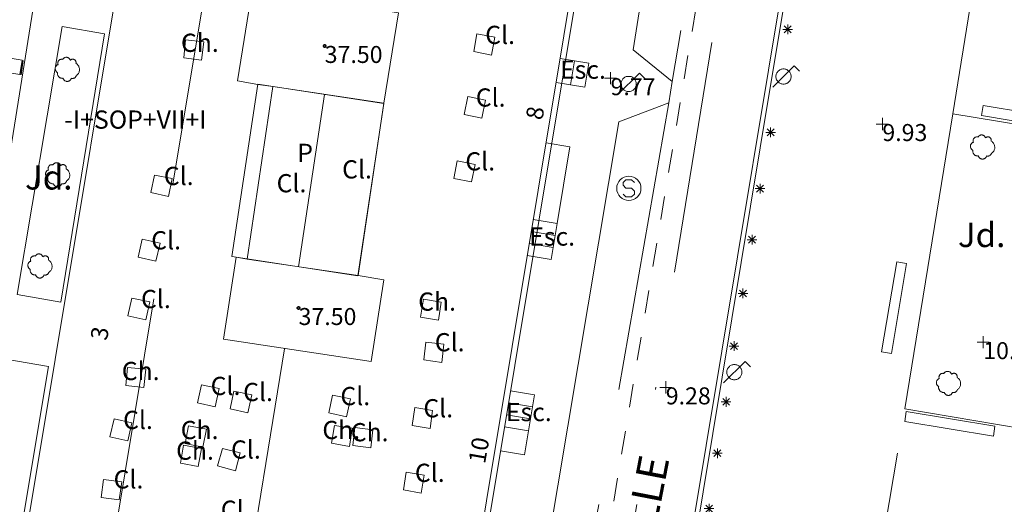
# Model space of a CAD drawing. Units: metres. Extents: x 548000 to 549001, y 4799000 to 4800001.
# Drawn here: x 548095 to 548136, y 4799831 to 4799851 of the extents above; entities that cross this region are included whole.
import ezdxf
from ezdxf.enums import TextEntityAlignment as Align

# ---------------------------------------------------------------- set-up
doc = ezdxf.new("R2010")
doc.units = ezdxf.units.M
doc.header["$MEASUREMENT"] = 0
doc.linetypes.add('DGN Style 3', pattern=[16.792324159183735, 11.99451725655981, -4.797806902623925])
doc.linetypes.add('DGN Style 4', pattern=[19.203222127752262, 9.59561380524785, -4.797806902623925, 0.01199451725655981, -4.797806902623925])
for name, color, linetype, lineweight in [('01-005', 6, 'Continuous', 0), ('01-013', 252, 'Continuous', 0), ('01-014', 6, 'Continuous', 0), ('01-405', 7, 'Continuous', 0), ('01-413', 252, 'Continuous', 0), ('01-414', 7, 'Continuous', 0), ('04+002', 12, 'Continuous', 0), ('04-004', 92, 'Continuous', 0), ('04-407', 3, 'Continuous', 0), ('05-013', 7, 'Continuous', 0), ('05-036', 140, 'Continuous', 0), ('05-039', 40, 'DGN Style 3', 0), ('05-042', 254, 'DGN Style 4', 0), ('07-001', 1, 'Continuous', 13), ('07-009', 1, 'DGN Style 3', 13), ('07-010', 30, 'Continuous', 0), ('07-012', 56, 'Continuous', 0), ('07-013', 191, 'Continuous', 0), ('07-015', 161, 'Continuous', 0), ('07-017', 1, 'Continuous', 13), ('07-025', 7, 'Continuous', 0), ('07-029', 30, 'Continuous', 0), ('07-031', 4, 'Continuous', 0), ('07-037', 7, 'Continuous', 0), ('07-040', 11, 'Continuous', 0), ('07-413', 191, 'Continuous', 0), ('07-417', 1, 'Continuous', 0), ('08+005', 53, 'Continuous', 0), ('08-001', 11, 'Continuous', 0), ('08-006', 42, 'Continuous', 0), ('08-013', 62, 'Continuous', 0), ('08-049', 213, 'Continuous', 30), ('08-050', 115, 'Continuous', 0), ('09-001', 252, 'Continuous', 0)]:
    doc.layers.add(name, color=color, linetype=linetype, lineweight=lineweight)
doc.styles.add('Style-INTL_ENGINEERING', font='INTL_ENGINEERING.shx')
doc.styles.add('Style-ITALICS', font='ITALICS.shx')
doc.styles.add('Style-Univers 55', font='Univers 55.shx')

# ---------------------------------------------------------------- blocks, each defined once
blk = doc.blocks.new('01-005-01')
at = {"layer": '01-005', "color": 6, "linetype": 'Continuous', "lineweight": 0, "flags": 128}
for points in [[(-0.25, 0), (0.25, 0)], [(0, -0.25), (0, 0.25)]]:
    blk.add_lwpolyline(points, dxfattribs=at)
blk = doc.blocks.new('01-014-01')
at = {"layer": '01-014', "color": 6, "linetype": 'Continuous', "lineweight": 0, "flags": 128}
for points in [[(-0.25, 0), (0.25, 0)], [(0, -0.25), (0, 0.25)]]:
    blk.add_lwpolyline(points, dxfattribs=at)
blk = doc.blocks.new('04-004-01')
at = {"layer": '04-004', "color": 92, "linetype": 'Continuous', "lineweight": 0, "flags": 128}
for points in [[(-0.1890000000130385, 0.4060000004246831), (-0.2050000000745058, 0.4090000009164214), (-0.2200000000884756, 0.4090000009164214), (-0.2400000001071021, 0.4130000015720725), (-0.2560000000521541, 0.4090000009164214), (-0.271999999997206, 0.4060000004246831), (-0.2870000001275912, 0.401999999769032), (-0.3030000000726432, 0.3980000019073486), (-0.3190000000176951, 0.3859999999403954), (-0.3310000001220033, 0.3780000014230609), (-0.3430000001098961, 0.3660000003874302), (-0.3539999999338761, 0.3540000002831221), (-0.3660000001545995, 0.3430000012740493), (-0.3739999999525025, 0.3270000005140901), (-0.3820000000996515, 0.3110000006854534), (-0.386000000173226, 0.2950000008568168), (-0.3900000001303852, 0.2800000011920929), (-0.3940000000875443, 0.2640000013634562), (-0.3940000000875443, 0.2480000015348196), (-0.3900000001303852, 0.2280000010505319), (-0.3900000001303852, 0.213000001385808), (-0.3820000000996515, 0.1969999996945262), (-0.3820000000996515, 0.1930000018328428)], [(0.1219999998575076, 0.3700000001117587), (0.1179999999003485, 0.3859999999403954), (0.1099999999860302, 0.401999999769032), (0.09799999999813735, 0.4169999994337559), (0.09100000001490116, 0.4330000011250377), (0.07899999979417771, 0.4450000012293458), (0.06299999996554106, 0.4570000004023314), (0.05099999997764826, 0.4690000014379621), (0.03499999991618097, 0.4760000007227063), (0.01999999990221113, 0.4840000011026859), (0, 0.4880000008270144), (-0.01600000017788261, 0.492000000551343), (-0.03100000019185245, 0.492000000551343), (-0.05100000009406358, 0.492000000551343), (-0.06700000003911555, 0.492000000551343), (-0.087000000057742, 0.4880000008270144), (-0.1019999999552965, 0.4840000011026859), (-0.1180000001331791, 0.4760000007227063), (-0.1340000000782311, 0.465000000782311), (-0.1500000000232831, 0.4570000004023314), (-0.1610000000800937, 0.4450000012293458), (-0.1730000000679865, 0.4290000014007092), (-0.1810000002151355, 0.4169999994337559), (-0.1890000000130385, 0.4060000004246831)], [(0.3539999998174608, 0.24000000115484), (0.3580000000074506, 0.2560000009834766), (0.3580000000074506, 0.2680000010877848), (0.3580000000074506, 0.2830000007525086), (0.3580000000074506, 0.2950000008568168), (0.3539999998174608, 0.3110000006854534), (0.3499999999767169, 0.3230000007897615), (0.3460000000195578, 0.3390000006183982), (0.3389999998034909, 0.3500000005587935), (0.3310000000055879, 0.3619999997317791), (0.3189999999012798, 0.3740000007674098), (0.306999999913387, 0.3820000002160668), (0.2989999998826534, 0.3900000005960464), (0.2829999999376014, 0.3980000019073486), (0.271999999997206, 0.4060000004246831), (0.2600000000093132, 0.4090000009164214), (0.2439999998314306, 0.4130000015720725), (0.2279999998863786, 0.4130000015720725), (0.2169999999459833, 0.4130000015720725), (0.2010000000009313, 0.4130000015720725), (0.1889999998966232, 0.4090000009164214), (0.1729999999515712, 0.4060000004246831), (0.1610000000800937, 0.3980000019073486), (0.1499999999068677, 0.394000000320375), (0.1379999999189749, 0.3820000002160668), (0.1259999999310821, 0.3740000007674098), (0.1219999998575076, 0.3700000001117587)], [(-0.3780000001424924, 0.1930000018328428), (-0.3940000000875443, 0.1850000005215406), (-0.4130000000586733, 0.177000000141561), (-0.4290000000037253, 0.169000000692904), (-0.4410000002244487, 0.1569999996572733), (-0.4570000000530854, 0.1419999999925494), (-0.465000000083819, 0.1300000008195639), (-0.4760000001406297, 0.1140000009909272), (-0.484000000054948, 0.09800000116229057), (-0.4920000000856817, 0.07900000084191561), (-0.4960000001592562, 0.06300000101327896), (-0.5000000001164153, 0.0430000014603138), (-0.5000000001164153, 0.02400000020861626), (-0.5000000001164153, 0.008000001311302185), (-0.4960000001592562, -0.01199999917298555), (-0.4920000000856817, -0.03099999949336052), (-0.484000000054948, -0.04699999932199717), (-0.4760000001406297, -0.06300000008195639), (-0.465000000083819, -0.07899999991059303), (-0.4570000000530854, -0.0939999995753169), (-0.4410000002244487, -0.1059999987483025), (-0.4290000000037253, -0.1180000007152557), (-0.4130000000586733, -0.1299999989569187), (-0.4020000000018626, -0.1339999996125698)], [(0.3699999999953434, -0.25999999884516), (0.3939999998547137, -0.2399999992921948), (0.4169999998994172, -0.2199999997392297), (0.4369999999180436, -0.1969999987632036), (0.4569999999366701, -0.1730000004172325), (0.4719999999506399, -0.1459999987855554), (0.4839999998221174, -0.1180000007152557), (0.491999999852851, -0.08699999935925007), (0.4999999998835847, -0.05899999942630529), (0.4999999998835847, -0.02799999993294477), (0.4999999998835847, 0.004000000655651093), (0.4959999999264255, 0.03500000108033419), (0.491999999852851, 0.06300000101327896), (0.4799999998649582, 0.09400000050663948), (0.4689999999245629, 0.1220000004395843), (0.4529999999795109, 0.150000000372529), (0.4329999999608845, 0.1730000004172325), (0.412999999942258, 0.1969999996945262), (0.3899999998975545, 0.2170000001788139), (0.3660000000381842, 0.2319999998435378), (0.3539999998174608, 0.24000000115484)], [(-0.4020000000018626, -0.1339999996125698), (-0.4060000000754371, -0.153999999165535), (-0.4060000000754371, -0.1769999992102385), (-0.4060000000754371, -0.1969999987632036), (-0.4020000000018626, -0.2169999992474914), (-0.3940000000875443, -0.2399999992921948), (-0.386000000173226, -0.25999999884516), (-0.3780000001424924, -0.2759999986737967), (-0.3660000001545995, -0.2949999989941716), (-0.3539999999338761, -0.3109999988228083), (-0.3390000000363216, -0.3269999986514449), (-0.3190000000176951, -0.338999998755753), (-0.3030000000726432, -0.349999999627471), (-0.283000000170432, -0.3580000000074506), (-0.2639999999664724, -0.3659999994561076), (-0.2439999999478459, -0.3739999998360872), (-0.2240000000456348, -0.3739999998360872), (-0.2010000001173466, -0.3779999995604157), (-0.1810000002151355, -0.3739999998360872), (-0.1730000000679865, -0.3739999998360872)], [(-0.1730000000679865, -0.3739999998360872), (-0.1689999999944121, -0.3899999996647239), (-0.1610000000800937, -0.4089999990537763), (-0.1500000000232831, -0.4249999988824129), (-0.1380000001518056, -0.436999998986721), (-0.1260000001639128, -0.4529999997466803), (-0.1140000000596046, -0.4649999989196658), (-0.09800000011455268, -0.4719999982044101), (-0.08300000010058284, -0.4839999992400408), (-0.06700000003911555, -0.4879999998956919), (-0.0470000000204891, -0.4959999984130263), (-0.03100000019185245, -0.4999999990686774), (-0.01199999998789281, -0.4999999990686774), (0.00399999984074384, -0.4999999990686774), (0.02399999985937029, -0.4999999990686774), (0.03899999987334013, -0.4959999984130263), (0.05899999989196658, -0.4879999998956919), (0.07499999983701855, -0.4799999985843897), (0.09100000001490116, -0.4719999982044101), (0.106000000028871, -0.4609999991953373), (0.1179999999003485, -0.4489999990910292), (0.1299999998882413, -0.4329999992623925), (0.1419999998761341, -0.4209999991580844), (0.1499999999068677, -0.4059999994933605), (0.1569999998901039, -0.3859999990090728), (0.1610000000800937, -0.3739999998360872)], [(0.1610000000800937, -0.3739999998360872), (0.1769999999087304, -0.3779999995604157), (0.1929999999701977, -0.3819999992847443), (0.2129999999888241, -0.3819999992847443), (0.2279999998863786, -0.3819999992847443), (0.2439999998314306, -0.3779999995604157), (0.2600000000093132, -0.3739999998360872), (0.2759999999543652, -0.3699999991804361), (0.290999999968335, -0.3619999988004565), (0.306999999913387, -0.3540000002831221), (0.3189999999012798, -0.3430000003427267), (0.3310000000055879, -0.3309999983757734), (0.3429999999934807, -0.3189999992027879), (0.3499999999767169, -0.3030000003054738), (0.3580000000074506, -0.2909999992698431), (0.3660000000381842, -0.2759999986737967), (0.3699999999953434, -0.25999999884516)]]:
    blk.add_lwpolyline(points, dxfattribs=at)
blk = doc.blocks.new('08-001-01')
at = {"layer": '08-001', "color": 11, "linetype": 'Continuous', "lineweight": 0, "flags": 128}
for points in [[(-0.443149681086652, -0.4419999998062849), (0.4418503189226612, 0.4419999998062849), (0.6638503188733011, 0.2209999999031425)], [(0.3118503189180046, 0), (0.3118503189180046, 0.03299999982118607), (0.304850319866091, 0.06400000024586916), (0.2988503188826144, 0.09700000006705523), (0.2848503198474646, 0.1299999998882413), (0.2718503188807517, 0.1550000002607703), (0.2548503198195249, 0.1820000000298023), (0.2348503199173138, 0.2079999996349216), (0.2078503188677132, 0.2340000001713634), (0.181850318913348, 0.2539999997243285), (0.1558503189589828, 0.2730000000447035), (0.1298503198195249, 0.2860000003129244), (0.09685031895060092, 0.2989999996498227), (0.06385031889658421, 0.3059999998658895), (0.03185031889006495, 0.3119999999180436), (-0.001149681047536433, 0.3119999999180436), (-0.03414968110155314, 0.3119999999180436), (-0.06414968112949282, 0.3059999998658895), (-0.0971496810670942, 0.2989999996498227), (-0.1301496801897883, 0.2860000003129244), (-0.1551496800966561, 0.2730000000447035), (-0.1811496810987592, 0.2539999997243285), (-0.2071496810531244, 0.2340000001713634), (-0.234149681054987, 0.2079999996349216), (-0.2541496810736135, 0.1820000000298023), (-0.2721496811136603, 0.1550000002607703), (-0.2851496801013127, 0.1299999998882413), (-0.299149681115523, 0.09700000006705523), (-0.3051496801199391, 0.06400000024586916), (-0.3121496811509132, 0.03299999982118607), (-0.3121496811509132, 0), (-0.3121496811509132, -0.03299999982118607), (-0.3051496801199391, -0.06400000024586916), (-0.299149681115523, -0.09700000006705523), (-0.2851496801013127, -0.1299999998882413), (-0.2721496811136603, -0.1550000002607703), (-0.2541496810736135, -0.1820000000298023), (-0.234149681054987, -0.2079999996349216), (-0.2071496810531244, -0.2340000001713634), (-0.1811496810987592, -0.2539999997243285), (-0.1551496800966561, -0.2730000000447035), (-0.1301496801897883, -0.2860000003129244), (-0.0971496810670942, -0.2989999996498227), (-0.06414968112949282, -0.3059999998658895), (-0.03414968110155314, -0.3119999999180436), (-0.001149681047536433, -0.3119999999180436), (0.03185031889006495, -0.3119999999180436), (0.06385031889658421, -0.3059999998658895), (0.09685031895060092, -0.2989999996498227), (0.1298503198195249, -0.2860000003129244), (0.1558503189589828, -0.2730000000447035), (0.181850318913348, -0.2539999997243285), (0.2078503188677132, -0.2340000001713634), (0.2348503199173138, -0.2079999996349216), (0.2548503198195249, -0.1820000000298023), (0.2718503188807517, -0.1550000002607703), (0.2848503198474646, -0.1299999998882413), (0.2988503188826144, -0.09700000006705523), (0.304850319866091, -0.06400000024586916), (0.3118503189180046, -0.03299999982118607), (0.3118503189180046, 0)]]:
    blk.add_lwpolyline(points, dxfattribs=at)
blk = doc.blocks.new('08+005+01')
at = {"layer": '08+005', "color": 53, "linetype": 'Continuous', "lineweight": 0}
for p, q in [((-0.2000000000698492, 0), (0.1999999999534339, 0)), ((-0.1410000000614673, -0.1409999998286366), (0.140999999945052, 0.1409999998286366)), ((-0.1410000000614673, 0.1409999998286366), (0.140999999945052, -0.1409999998286366)), ((0, 0.1999999992549419), (0, -0.2000000001862645))]:
    blk.add_line(p, q, dxfattribs=at)
blk = doc.blocks.new('01-013-01')
at = {"layer": '01-013', "color": 252, "linetype": 'Continuous', "lineweight": 0, "flags": 128}
blk.add_lwpolyline([(0.04889073851518333, 0.01787021290510893), (0.04889073851518333, 0.03287021350115538), (0.03389073850121349, 0.05087021365761757), (0.01589073846116662, 0.05087021365761757), (0.01589073846116662, 0.06587021332234144), (-0.01710926159285009, 0.06587021332234144), (-0.01710926159285009, 0.05087021365761757), (-0.03510926151648164, 0.05087021365761757), (-0.05010926153045148, 0.03287021350115538), (-0.05010926153045148, 0.01787021290510893), (-0.06810926157049835, 0.01787021290510893), (-0.06810926157049835, -0.01812978647649288), (-0.05010926153045148, -0.01812978647649288), (-0.05010926153045148, -0.03312978707253933), (-0.03510926151648164, -0.05112978629767895), (-0.01710926159285009, -0.05112978629767895), (-0.01710926159285009, -0.0661297868937254), (0.01589073846116662, -0.0661297868937254), (0.01589073846116662, -0.05112978629767895), (0.03389073850121349, -0.05112978629767895), (0.04889073851518333, -0.03312978707253933), (0.04889073851518333, -0.01812978647649288), (0.06689073843881488, -0.01812978647649288), (0.06689073843881488, 0.01787021290510893), (0.04889073851518333, 0.01787021290510893), (0.04489073844160885, 0.01187021285295486), (0.03289073845371604, 0.01187021285295486), (0.03289073845371604, 0.02187021356076002), (0.02289073844440281, 0.03387021366506815), (0.01089073845651001, 0.03387021366506815), (0.01089073845651001, 0.04387021344155073), (-0.01110926154069602, 0.04387021344155073), (-0.01110926154069602, 0.03387021366506815), (-0.02310926152858883, 0.03387021366506815), (-0.03310926153790206, 0.02187021356076002), (-0.03310926153790206, 0.01187021285295486), (-0.04510926152579486, 0.01187021285295486), (-0.04510926152579486, -0.01212978642433882), (-0.03310926153790206, -0.01212978642433882), (-0.03310926153790206, -0.02212978713214397), (-0.02310926152858883, -0.03412978630512953), (-0.01110926154069602, -0.03412978630512953), (-0.01110926154069602, -0.04412978701293468), (0.01089073845651001, -0.04412978701293468), (0.01089073845651001, -0.03412978630512953), (0.02289073844440281, -0.03412978630512953), (0.03289073845371604, -0.02212978713214397), (0.03289073845371604, -0.01212978642433882), (0.04489073844160885, -0.01212978642433882), (0.04489073844160885, 0.01187021285295486)], dxfattribs=at)
blk = doc.blocks.new('09-002-01_1')
at = {"layer": '09-001', "color": 1, "linetype": 'Continuous', "lineweight": 0, "flags": 128}
blk.add_lwpolyline([(-0.228000000002794, -0.2399999992921948), (-0.1180000000167638, -0.349999999627471), (0.1139999999431893, -0.349999999627471), (0.2289999999338761, -0.2399999992921948), (0.2289999999338761, -0.1239999998360872), (0.1139999999431893, 0.003000000491738319), (-0.1180000000167638, 0.003000000491738319), (-0.228000000002794, 0.1239999998360872), (-0.228000000002794, 0.2400000002235174), (-0.1180000000167638, 0.3500000005587935), (0.1139999999431893, 0.3500000005587935), (0.2289999999338761, 0.2400000002235174)], dxfattribs=at)
at = {"layer": '09-001', "color": 1, "linetype": 'Continuous', "lineweight": 0}
blk.add_circle((0, 0), 0.5, dxfattribs=at)

msp = doc.modelspace()

# ---------------------------------------------------------------- linework, layer by layer
at = {"layer": '04+002', "elevation": 10.7, "flags": 128}
for points in [[(548096.814, 4799839.262), (548095.006, 4799839.576), (548096.866, 4799850.616), (548098.615, 4799850.309)], [(548098.615, 4799850.309), (548096.814, 4799839.262)], [(548089.525, 4799796.127), (548087.736, 4799796.436), (548094.546, 4799836.916), (548096.307, 4799836.612)], [(548096.307, 4799836.612), (548089.525, 4799796.127)]]:
    msp.add_lwpolyline(points, dxfattribs=at)
at = {"layer": '05-036', "extrusion": (-0.003161090378064712, -0.01901555142153656, 0.9998141908933663), "elevation": -92994.63952259759, "flags": 128}
msp.add_lwpolyline([(-246405.5486841602, 4823832.684549556), (-246405.5486841602, 4823879.892274559)], dxfattribs=at)
at = {"layer": '05-036', "extrusion": (-0.003310162278547752, -0.02074368361223258, 0.9997793468640395), "elevation": -101371.1659040421, "flags": 128}
msp.add_lwpolyline([(-215089.4345099971, 4825191.413142201), (-215089.4345099971, 4825190.461039265)], dxfattribs=at)
at = {"layer": '05-036', "extrusion": (-0.00344716155797508, -0.02046752175047704, 0.9997845756114601), "flags": 128}
for points, elevation in [([(-256658.3386799718, 4823183.099531308), (-256658.3386799718, 4823182.135944259)], -100120.7218089808), ([(-256658.3336975113, 4823181.142780226), (-256658.3336975115, 4823180.179193177)], -100120.7211949552), ([(-256658.3269504297, 4823175.261215079), (-256658.3269504297, 4823174.297628031)], -100120.7091158856), ([(-256658.3153246888, 4823171.33785392), (-256658.3153246889, 4823170.37426687)], -100120.7076831591), ([(-256658.3085776072, 4823165.456288773), (-256658.308577607, 4823164.492701724)], -100120.6956040895)]:
    msp.add_lwpolyline(points, dxfattribs=dict(at, elevation=elevation))
at = {"layer": '05-036', "extrusion": (-0.001759692056551172, -0.01033819083223814, 0.9999450111352035), "elevation": -50576.5557278313, "flags": 128}
msp.add_lwpolyline([(548121.1943266116, 4799579.167935139), (548121.0343092616, 4799578.227884903)], dxfattribs=at)
at = {"layer": '05-036', "extrusion": (-0.003242542228808763, -0.02053610078245549, 0.9997838538827017), "elevation": -100337.7220719794, "flags": 128}
msp.add_lwpolyline([(-207181.6508172037, 4825551.184773533), (-207181.6508172037, 4825550.222796402)], dxfattribs=at)
at = {"layer": '05-036', "extrusion": (-0.003518803691870871, -0.02067297168974137, 0.9997800989528113), "flags": 128}
for points, elevation in [([(-265060.6395061846, 4822697.440488809), (-265060.6395061847, 4822696.486759287)], -101146.1036864504), ([(-265060.6225165006, 4822691.558947057), (-265060.6225165008, 4822690.605217535)], -101146.0903457859)]:
    msp.add_lwpolyline(points, dxfattribs=dict(at, elevation=elevation))
at = {"layer": '05-036', "extrusion": (-0.001621533973505371, -0.01026971516553402, 0.9999459503283122), "elevation": -50172.24376390105, "flags": 128}
msp.add_lwpolyline([(548119.7007225621, 4799573.736461683), (548119.5507065431, 4799572.786411583)], dxfattribs=at)
at = {"layer": '05-039', "extrusion": (-0.002692315243958306, -0.01641420667957223, 0.9998616530589156), "elevation": -80251.3048052848, "flags": 128}
msp.add_lwpolyline([(-236000.4442452808, 4824608.310861057), (-236000.4442452808, 4824640.775382307)], dxfattribs=at)
at = {"layer": '05-039', "extrusion": (-0.002471240435852536, -0.01474372529769739, 0.9998882515236661), "elevation": -72112.40496533405, "flags": 128}
msp.add_lwpolyline([(548123.4998035781, 4799325.475393855), (548120.3701136976, 4799306.805364524)], dxfattribs=at)
at = {"layer": '05-039', "extrusion": (-0.003627106484139065, -0.02078536560985053, 0.9997773815580235), "elevation": -101744.9111900646, "flags": 128}
msp.add_lwpolyline([(-285156.2848550484, 4821546.144814862), (-285156.2848550485, 4821521.073086341)], dxfattribs=at)
at = {"layer": '05-039', "extrusion": (-0.002585043105476354, -0.01545256182831576, 0.999877260410039), "elevation": -75576.74720298986, "flags": 128}
msp.add_lwpolyline([(548127.5132818558, 4799226.378487265), (548129.7988352408, 4799240.039118317)], dxfattribs=at)
at = {"layer": '05-042', "flags": 128}
msp.add_lwpolyline([(548088.0473468088, 4799631.041637063), (548135.300567627, 4799921.590366884), (548129.5571857498, 4799925.378139715)], dxfattribs=at)
at = {"layer": '07-001', "extrusion": (-0.01282081934458161, -0.07696441200248924, 0.9969514059754592), "elevation": -376408.0870344543, "flags": 128}
msp.add_lwpolyline([(-248047.6948158609, 4809978.276009767), (-248047.6948158611, 4809942.607935611)], dxfattribs=at)
at = {"layer": '07-001', "extrusion": (0.00155059481657959, 0.009321311590119322, 0.9999553534063184), "elevation": 45625.83308809814, "flags": 128}
msp.add_lwpolyline([(548112.5753208635, 4799607.862326269), (548117.9067905074, 4799639.910718592)], dxfattribs=at)
at = {"layer": '07-009', "extrusion": (-0.006449116975510309, -0.03877342462369558, 0.999227216619517), "elevation": -189605.531866551, "flags": 128}
msp.add_lwpolyline([(-246857.0139962765, 4820982.076425308), (-246857.0139962765, 4821014.056193631)], dxfattribs=at)
at = {"layer": '07-010', "extrusion": (-0.2781577823178362, 0.04237736067727164, 0.9596001289276965), "elevation": 50981.02417502436, "flags": 128}
msp.add_lwpolyline([(-4827647.276824245, -173737.6857549718), (-4827647.276824246, -173737.0353597073)], dxfattribs=at)
at = {"layer": '07-010', "elevation": 37.383, "flags": 128}
msp.add_lwpolyline([(548104.032, 4799841.115), (548103.52, 4799837.733), (548109.611, 4799836.815), (548110.12, 4799840.181), (548109.072, 4799840.357)], dxfattribs=at)
at = {"layer": '07-010', "extrusion": (-0.1739616621783164, 0.02893016701433708, 0.9843273772118096), "elevation": 43547.91375621714, "flags": 128}
msp.add_lwpolyline([(-4824729.717928517, -242856.9304785799), (-4824729.717928517, -242856.4598258418)], dxfattribs=at)
at = {"layer": '07-010'}
msp.add_polyline3d([(548110.132, 4799847.457, 37.383), (548110.732, 4799851.174, 37.383), (548104.705, 4799852.139, 37.272), (548104.089, 4799848.374, 37.283), (548104.932, 4799848.233, 37.283)], dxfattribs=at)
at = {"layer": '07-012', "elevation": 38.157, "flags": 128}
msp.add_lwpolyline([(548107.678, 4799847.82), (548106.611, 4799840.72)], dxfattribs=at)
at = {"layer": '07-012', "extrusion": (-7.427302146581716e-05, -0.0004549010113346903, 0.9999998937742884), "elevation": -2186.429355212756, "flags": 128}
msp.add_lwpolyline([(548104.2902902205, 4799826.135016943), (548106.038290587, 4799836.841018051)], dxfattribs=at)
at = {"layer": '07-013', "flags": 128}
for points, elevation in [([(548113.832, 4799849.581), (548114.563, 4799849.439), (548114.705, 4799850.174), (548113.963, 4799850.315), (548113.832, 4799849.581)], 35.983), ([(548101.949, 4799850.074), (548101.878, 4799849.32), (548102.611, 4799849.236), (548102.705, 4799849.988), (548101.949, 4799850.074)], 38.143), ([(548113.437, 4799846.999), (548114.172, 4799846.839), (548114.3200000001, 4799847.581), (548113.589, 4799847.733), (548113.437, 4799846.999)], 35.972), ([(548113.011, 4799844.357), (548113.737, 4799844.215), (548113.889, 4799844.939), (548113.149, 4799845.088), (548113.011, 4799844.357)], 36.014), ([(548101.406, 4799844.352), (548100.672, 4799844.499), (548100.52, 4799843.774), (548101.2490000001, 4799843.615), (548101.406, 4799844.352)], 36.066), ([(548100.905, 4799841.688), (548100.1630000001, 4799841.852), (548100.005, 4799841.12), (548100.732, 4799840.952000001), (548100.905, 4799841.688)], 36.072), ([(548100.478, 4799839.274), (548099.737, 4799839.433), (548099.578, 4799838.699), (548100.311, 4799838.533), (548100.478, 4799839.274)], 36.057), ([(548112.378, 4799838.515), (548112.4890000001, 4799839.257), (548111.763, 4799839.381), (548111.637, 4799838.639), (548112.378, 4799838.515)], 38.472), ([(548111.772, 4799836.881), (548112.511, 4799836.781), (548112.605, 4799837.533), (548111.863, 4799837.62), (548111.772, 4799836.881)], 35.972), ([(548099.563, 4799836.574), (548099.4890000001, 4799835.833), (548100.232, 4799835.752), (548100.311, 4799836.499), (548099.563, 4799836.574)], 38.131), ([(548103.337, 4799835.699), (548102.605, 4799835.852), (548102.449, 4799835.115), (548103.178, 4799834.957), (548103.337, 4799835.699)], 37.257), ([(548104.689, 4799835.439), (548103.949, 4799835.599), (548103.789, 4799834.874), (548104.52, 4799834.699), (548104.689, 4799835.439)], 37.614), ([(548107.863, 4799834.699), (548108.589, 4799834.539), (548108.7490000001, 4799835.274), (548108.011, 4799835.433), (548107.863, 4799834.699)], 37.083), ([(548111.289, 4799834.181), (548112.032, 4799834.057), (548112.137, 4799834.799), (548111.405, 4799834.92), (548111.289, 4799834.181)], 35.999), ([(548099.737, 4799834.288), (548099.005, 4799834.452000001), (548098.837, 4799833.72), (548099.572, 4799833.552), (548099.737, 4799834.288)], 36.143), ([(548102.072, 4799834.174), (548101.937, 4799833.433), (548102.6630000001, 4799833.288), (548102.811, 4799834.033), (548102.072, 4799834.174)], 38.731), ([(548108.711, 4799833.32), (548108.8200000001, 4799834.074), (548108.089, 4799834.188), (548107.9720000001, 4799833.452000001), (548108.711, 4799833.32)], 38.626), ([(548109.589, 4799833.257), (548109.672, 4799833.999), (548108.937, 4799834.099), (548108.849, 4799833.357), (548109.589, 4799833.257)], 38.626), ([(548101.872, 4799833.374), (548101.737, 4799832.633), (548102.4720000001, 4799832.499), (548102.611, 4799833.236), (548101.872, 4799833.374)], 38.743), ([(548104.205, 4799833.052), (548103.4720000001, 4799833.236), (548103.272, 4799832.52), (548104.005, 4799832.32), (548104.205, 4799833.052)], 37.583), ([(548110.932, 4799831.533), (548111.6630000001, 4799831.399), (548111.789, 4799832.139), (548111.049, 4799832.257), (548110.932, 4799831.533)], 36.057), ([(548099.3200000001, 4799831.857), (548098.572, 4799831.957), (548098.4720000001, 4799831.215), (548099.211, 4799831.115), (548099.3200000001, 4799831.857)], 36.157)]:
    msp.add_lwpolyline(points, dxfattribs=dict(at, elevation=elevation))
at = {"layer": '07-013', "extrusion": (0.01881272793141551, -0.00286960342953845, 0.999818906924617), "elevation": -3424.835625272493, "flags": 128}
msp.add_lwpolyline([(4827607.264753919, 181904.2975690786), (4827614.442553978, 181904.3060122671), (4827614.450878118, 181899.0512418906), (4827607.268755244, 181899.0512418908), (4827607.264753919, 181904.2975690786)], dxfattribs=at)
at = {"layer": '07-015', "extrusion": (0.00152770004755292, 0.009191661952776735, 0.9999565887992893), "elevation": 44990.98866599868, "flags": 128}
msp.add_lwpolyline([(548112.8264461235, 4799613.812968759), (548118.8269600892, 4799649.91449384)], dxfattribs=at)
at = {"layer": '07-017', "flags": 128}
for points, elevation in [([(548105.549, 4799848.139), (548104.4890000001, 4799841.039)], 37.466), ([(548109.072, 4799840.357), (548110.132, 4799847.457)], 37.383)]:
    msp.add_lwpolyline(points, dxfattribs=dict(at, elevation=elevation))
at = {"layer": '07-017', "extrusion": (0.01771520585821431, -0.002636214356382754, 0.9998395980632436), "flags": 128}
for points, elevation in [([(4828244.983250216, 164323.6580243675), (4828244.983250216, 164328.2922343325)], -2906.165949543236), ([(4828237.804560334, 164328.2956394437), (4828237.804560334, 164323.6614294787)], -2906.166010539513)]:
    msp.add_lwpolyline(points, dxfattribs=dict(at, elevation=elevation))
at = {"layer": '07-025', "extrusion": (0.1749630036932188, -0.02960152656135365, 0.9841299187423804), "elevation": -46176.54249152409, "flags": 128}
msp.add_lwpolyline([(4823998.427486283, 256150.6507419535), (4824016.640235601, 256150.616929505), (4824046.29840021, 256150.8874290937)], dxfattribs=at)
at = {"layer": '07-025'}
for points in [[(548115.857, 4799785.736, 9.466000000000001), (548121.737, 4799822.081, 9.466000000000001), (548126.02, 4799847.939, 9.899000000000001), (548129.405, 4799868.157, 10.243), (548133.632, 4799894.139, 10.614), (548136.872, 4799913.539, 10.783), (548137.237, 4799915.839, 10.883), (548137.463, 4799916.715, 10.872), (548137.805, 4799917.539, 10.883), (548138.237, 4799918.333, 10.883), (548138.772, 4799919.057, 10.899), (548139.389, 4799919.715, 10.914), (548140.078, 4799920.288, 10.931), (548140.849, 4799920.774, 10.957), (548141.6630000001, 4799921.152, 10.972), (548142.52, 4799921.433, 11), (548143.406, 4799921.588, 11.031), (548144.311, 4799921.657, 11.066), (548150.206, 4799920.696, 11.266)], [(548109.703, 4799785.736, 8.905), (548110.4890000001, 4799790.352, 8.905), (548112.437, 4799791.081, 8.914), (548112.637, 4799792.12, 8.914), (548111.005, 4799793.381, 8.914), (548114.92, 4799817.133, 9.343), (548116.763, 4799817.915, 9.183), (548117.563, 4799822.781, 9.272), (548116.032, 4799824.152, 9.357), (548119.811, 4799846.688, 9.731), (548121.872, 4799847.474, 9.772), (548122.02, 4799848.352, 9.772), (548120.406, 4799849.652, 9.757), (548123.032, 4799866.299, 10.172), (548125.149, 4799867.02, 10.031), (548126.22, 4799873.274, 10.131), (548124.332, 4799874.552, 10.305), (548127.605, 4799893.988, 10.543), (548129.511, 4799894.615, 10.543), (548129.705, 4799895.557, 10.543), (548128.111, 4799896.833, 10.566), (548130.8200000001, 4799913.639, 10.672), (548132.832, 4799914.374, 10.726)]]:
    msp.add_polyline3d(points, dxfattribs=at)
at = {"layer": '07-029', "extrusion": (0.3119411798046595, -0.05189123567566459, 0.9486832980516362), "elevation": -78080.08119253055, "flags": 128}
msp.add_lwpolyline([(4824728.583115238, 234272.3912950566), (4824728.583115239, 234271.1263839926), (4824727.58311524, 234271.1263839926), (4824727.583115239, 234272.3912950567)], dxfattribs=at)
at = {"layer": '07-029', "flags": 128}
for points, elevation in [([(548117.9827954102, 4799849.19905146), (548117.8187009149, 4799848.212606835)], 9.966003571884238), ([(548116.2874706204, 4799842.664133741), (548117.2739152446, 4799842.500039246)], 10.331), ([(548116.2054233728, 4799842.170911429), (548117.1918679969, 4799842.006816934)], 10.13099997754084), ([(548116.1233761251, 4799841.677689116), (548117.1098207493, 4799841.513594621)], 9.930999972150806), ([(548115.2673448131, 4799835.112191292), (548116.2538124914, 4799834.948235446)], 9.8393401730919), ([(548115.1853668897, 4799834.618957452), (548116.171834568, 4799834.455001606)], 10.03934015517379), ([(548116.0898566446, 4799833.961767767), (548115.9259007978, 4799832.975300089), (548114.9394331195, 4799833.139255935)], 10.23934014935046)]:
    msp.add_lwpolyline(points, dxfattribs=dict(at, elevation=elevation))
at = {"layer": '07-029', "extrusion": (0.06089167280724391, 0.3663648981100455, 0.9284766909382011), "elevation": 1791875.89294078, "flags": 128}
msp.add_lwpolyline([(246263.0350265484, -4479663.77948615), (246262.0350265484, -4479663.77948615), (246262.0350265483, -4479662.163936706), (246263.0350265483, -4479662.163936707)], dxfattribs=at)
at = {"layer": '07-029'}
msp.add_polyline3d([(548116.8125730054, 4799845.820756539, 10.331), (548117.7990176296, 4799845.656662042, 10.331), (548117.2739152446, 4799842.500039246, 10.331), (548117.0277735017, 4799841.020372309, 9.731), (548116.0413288774, 4799841.184466804, 9.731)], dxfattribs=at)
at = {"layer": '08-006', "flags": 128}
for points, elevation in [([(548134.832, 4799847.357), (548138.4890000001, 4799846.752), (548138.432, 4799846.339), (548134.772, 4799846.952000001), (548134.832, 4799847.357)], 10.814), ([(548130.649, 4799837.215), (548131.278, 4799840.92), (548131.678, 4799840.857), (548131.049, 4799837.152), (548130.649, 4799837.215)], 10.126), ([(548131.6630000001, 4799834.757), (548135.3200000001, 4799834.152), (548135.263, 4799833.736), (548131.605, 4799834.352), (548131.6630000001, 4799834.757)], 10.566)]:
    msp.add_lwpolyline(points, dxfattribs=dict(at, elevation=elevation))
at = {"layer": '08-013'}
msp.add_polyline3d([(548136.478, 4799834.039, 10.705), (548138.432, 4799846.22, 10.957), (548133.578, 4799847.02, 10.743), (548131.605, 4799834.874, 10.599), (548136.478, 4799834.039, 10.705)], dxfattribs=at)
at = {"layer": '08-049', "elevation": 10.443, "flags": 128}
msp.add_lwpolyline([(548095.172, 4799848.633), (548095.263, 4799849.22)], dxfattribs=at)
at = {"layer": '08-050', "elevation": 10.443, "flags": 128}
for points in [[(548095.211, 4799849.233), (548094.4720000001, 4799849.352), (548094.378, 4799848.757), (548095.12, 4799848.639)], [(548095.12, 4799848.639), (548095.211, 4799849.233)]]:
    msp.add_lwpolyline(points, dxfattribs=at)

# ---------------------------------------------------------------- block references
at = {"layer": '01-005', "color": 6, "linetype": 'Continuous', "lineweight": 0}
msp.add_blockref('01-005-01', (548121.7490000001, 4799835.752, 9.283), dxfattribs=at)
at = {"layer": '01-013', "color": 252, "linetype": 'Continuous', "lineweight": 0}
for p in [(548107.689, 4799849.815, 37.5), (548106.611, 4799839.02, 37.5)]:
    msp.add_blockref('01-013-01', p, dxfattribs=at)
at = {"layer": '01-014', "color": 6, "linetype": 'Continuous', "lineweight": 0}
for p in [(548119.4720000001, 4799848.488, 9.766), (548130.678, 4799846.599, 9.931000000000001), (548134.837, 4799837.615, 10.631)]:
    msp.add_blockref('01-014-01', p, dxfattribs=at)
at = {"layer": '04-004', "color": 92, "linetype": 'Continuous', "lineweight": 0, "xscale": 0.9999989999999999, "yscale": 0.9999989999999999, "zscale": 0.9999989999999999}
for p in [(548097.078, 4799848.857, 10.726), (548134.811, 4799845.657, 10.843), (548096.678, 4799844.515, 10.705), (548095.949, 4799840.757, 10.705), (548133.406, 4799835.92, 10.766)]:
    msp.add_blockref('04-004-01', p, dxfattribs=at)
at = {"layer": '08+005', "color": 53, "linetype": 'Continuous', "lineweight": 0}
for p in [(548126.778, 4799850.499, 10.105), (548126.072, 4799846.257, 9.966000000000001), (548125.637, 4799843.939, 9.866), (548125.305, 4799841.833, 9.826), (548124.932, 4799839.62, 9.699), (548124.563, 4799837.452000001, 9.683), (548124.237, 4799835.157, 9.672), (548123.878, 4799833.039, 9.626), (548123.537, 4799830.757, 9.605)]:
    msp.add_blockref('08+005+01', p, dxfattribs=at)
at = {"layer": '08-001', "color": 11, "linetype": 'Continuous', "lineweight": 0}
for p in [(548120.22, 4799848.252, 9.814), (548126.605, 4799848.557, 9.999), (548124.578, 4799836.381, 9.799)]:
    msp.add_blockref('08-001-01', p, dxfattribs=at)
at = {"layer": '09-001', "color": 1, "linetype": 'Continuous', "lineweight": 0}
msp.add_blockref('09-002-01_1', (548120.2277159386, 4799843.952952904, 9.684135238863528), dxfattribs=at)

# ---------------------------------------------------------------- texts
at = {"layer": '01-405', "color": 7, "linetype": 'Continuous', "lineweight": 0, "style": 'Style-ITALICS'}
msp.add_text('9.28', height=0.7000000000000001, dxfattribs=at).set_placement((548121.7490000001, 4799835.752, 9.283), align=Align.TOP_LEFT)
at = {"layer": '01-413', "color": 252, "linetype": 'Continuous', "lineweight": 0, "style": 'Style-ITALICS'}
for p in [(548107.689, 4799849.814999999, 37.49999999999999), (548106.611, 4799839.019999999, 37.49999999999999)]:
    msp.add_text('37.50', height=0.7000000000000001, dxfattribs=at).set_placement(p, align=Align.TOP_LEFT)
at = {"layer": '01-414', "color": 7, "linetype": 'Continuous', "lineweight": 0, "style": 'Style-ITALICS'}
for s, p in [('9.77', (548119.4720000001, 4799848.488, 9.766)), ('9.93', (548130.678, 4799846.599, 9.931000000000001)), ('10.63', (548134.837, 4799837.615, 10.631))]:
    msp.add_text(s, height=0.7000000000000001, dxfattribs=at).set_placement(p, align=Align.TOP_LEFT)
at = {"layer": '04-407', "color": 3, "linetype": 'Continuous', "lineweight": 0, "style": 'Style-ITALICS'}
for p in [(548096.31196063, 4799844.401000001, 10.51), (548134.77196063, 4799842.031, 10.69)]:
    msp.add_text('Jd.', height=1, dxfattribs=at).set_placement(p, align=Align.MIDDLE_CENTER)
at = {"layer": '05-013', "color": 7, "linetype": 'Continuous', "lineweight": 0, "style": 'Style-Univers 55'}
msp.add_text('CALLE', height=1.25, rotation=79.09999999999998, dxfattribs=at).set_placement((548120.818678537, 4799830.471986727), align=Align.MIDDLE_CENTER)
at = {"layer": '07-031', "color": 4, "linetype": 'Continuous', "lineweight": 0, "style": 'Style-INTL_ENGINEERING'}
for s, p in [('8', (548116.3621790563, 4799847.055051081)), ('3', (548098.4116975553, 4799837.97754738)), ('10', (548114.0448267462, 4799833.161201758))]:
    msp.add_text(s, height=0.7000000000000001, rotation=80, dxfattribs=at).set_placement(p, align=Align.MIDDLE_CENTER)
at = {"layer": '07-037', "linetype": 'Continuous', "lineweight": 0, "style": 'Style-INTL_ENGINEERING'}
for p in [(548118.3364521255, 4799848.839332117, 9.766), (548117.066194479, 4799841.965528351, 9.731), (548116.103646269, 4799834.735364174, 9.639340149350465)]:
    msp.add_text('Esc.', height=0.75, dxfattribs=at).set_placement(p, align=Align.MIDDLE_CENTER)
at = {"layer": '07-040', "color": 11, "linetype": 'Continuous', "lineweight": 0, "style": 'Style-INTL_ENGINEERING'}
msp.add_text('-I+SOP+VII+I', height=0.75, dxfattribs=at).set_placement((548099.8840119047, 4799846.783), align=Align.MIDDLE_CENTER)
at = {"layer": '07-413', "color": 191, "linetype": 'Continuous', "lineweight": 0, "style": 'Style-INTL_ENGINEERING'}
for s, p in [('Cl.', (548114.9203265422, 4799850.27183957, 35.98)), ('Ch.', (548102.5411241178, 4799849.945866728, 38.14)), ('Cl.', (548114.5303265422, 4799847.69183957, 35.97)), ('Cl.', (548114.1003265423, 4799845.06183957, 36.01)), ('Cl.', (548109.0203265423, 4799844.73183957, 37.8)), ('Cl.', (548101.6703265422, 4799844.46183957, 36.06)), ('Cl.', (548106.3203265422, 4799844.16183957, 37.8)), ('Cl.', (548101.1503265423, 4799841.81183957, 36.07)), ('Cl.', (548100.7303265423, 4799839.39183957, 36.05)), ('Ch.', (548112.3211241177, 4799839.285866728, 38.47)), ('Cl.', (548112.8403265423, 4799837.61183957, 35.97)), ('Ch.', (548100.1011241177, 4799836.425866728, 38.13)), ('Cl.', (548103.6003265423, 4799835.81183957, 37.25)), ('Cl.', (548104.9403265422, 4799835.56183957, 37.61)), ('Cl.', (548108.9503265423, 4799835.39183957, 37.08)), ('Cl.', (548112.3703265423, 4799834.89183957, 35.99)), ('Cl.', (548099.9903265423, 4799834.41183957, 36.14)), ('Ch.', (548102.5311241178, 4799833.995866728, 38.73)), ('Ch.', (548108.3711241178, 4799833.995866728, 38.62)), ('Ch.', (548109.5411241178, 4799833.905866728, 38.62)), ('Ch.', (548102.3411241177, 4799833.145866728, 38.74)), ('Cl.', (548104.4403265422, 4799833.19183957, 37.58)), ('Cl.', (548112.0203265423, 4799832.23183957, 36.05)), ('Cl.', (548099.6003265423, 4799831.96183957, 36.15)), ('Cl.', (548104.0203265423, 4799830.71183957, 37.58))]:
    msp.add_text(s, height=0.75, dxfattribs=at).set_placement(p, align=Align.MIDDLE_CENTER)
at = {"layer": '07-417', "color": 1, "linetype": 'Continuous', "lineweight": 0, "style": 'Style-INTL_ENGINEERING'}
msp.add_text('P', height=0.75, dxfattribs=at).set_placement((548106.8832738096, 4799845.411, 53.65), align=Align.MIDDLE_CENTER)

doc.saveas('drawing.dxf')
